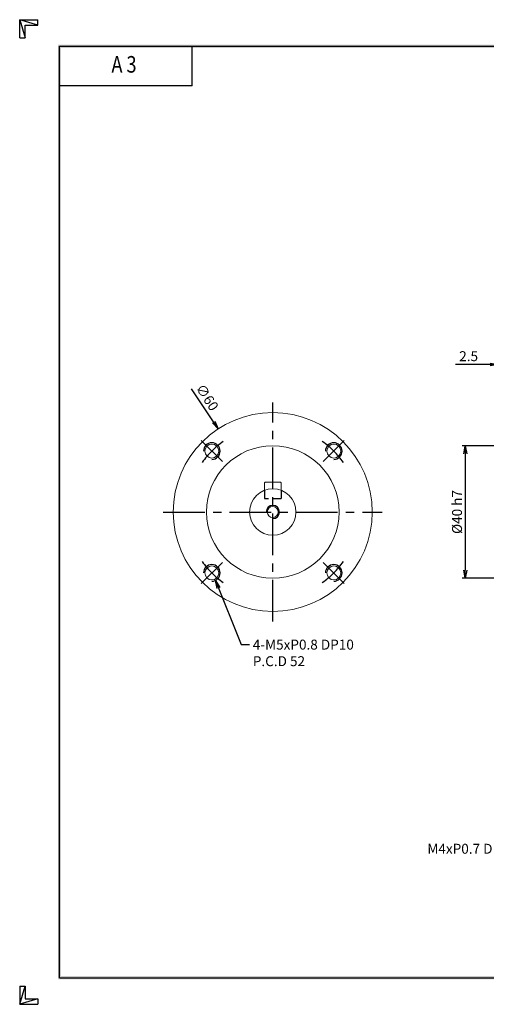
# Model space of a CAD drawing. Extents: x 374 to 794, y 7 to 304.
# Drawn here: x 374 to 515, y 7 to 304 of the extents above; entities that cross this region are included whole.
import ezdxf
from ezdxf.enums import TextEntityAlignment as Align

# ---------------------------------------------------------------- set-up
doc = ezdxf.new("R2010")
doc.units = 0
doc.header["$LTSCALE"] = 10
doc.header["$MEASUREMENT"] = 0
doc.linetypes.add('CENTER', pattern=[2, 1.25, -0.25, 0.25, -0.25])
doc.linetypes.add('HIDDEN', pattern=[0.375, 0.25, -0.125])
doc.layers.get('0').update_dxf_attribs({"linetype": 'CONTINUOUS'})
doc.layers.get('DEFPOINTS').update_dxf_attribs({"linetype": 'CONTINUOUS'})
for name, color, linetype in [('CL', 1, 'CENTER'), ('DIM', 1, 'CONTINUOUS'), ('HL', 2, 'HIDDEN'), ('RD', 1, 'CONTINUOUS')]:
    doc.layers.add(name, color=color, linetype=linetype)
doc.styles.add('ROMANS', font='romans', dxfattribs={"width": 0.8})
doc.dimstyles.get("Standard").update_dxf_attribs({"dimtxt": 0.18, "dimasz": 0.18, "dimexe": 0.18, "dimexo": 0.0625, "dimgap": 0.09, "dimtad": 0, "dimtih": 1, "dimtoh": 1, "dimdec": 4, "dimzin": 0, "dimdsep": 46, "dimtxsty": 'Standard', "dimcen": 0.09, "dimadec": 0, "dimazin": 0, "dimtfac": 1, "dimtdec": 4, "dimtofl": 0, "dimtmove": 0, "dimatfit": 3, "dimfxl": 0, "dimtolj": 1, "dimtzin": 0, "dimarcsym": 0})
doc.dimstyles.new('STANDARD$0', dxfattribs={"dimtxt": 0.18, "dimasz": 0.18, "dimexe": 0.18, "dimexo": 0.0625, "dimgap": 0.09, "dimtad": 0, "dimtih": 1, "dimtoh": 1, "dimdec": 4, "dimzin": 0, "dimdsep": 46, "dimtxsty": 'Standard', "dimcen": 0.09, "dimadec": 0, "dimazin": 0, "dimtfac": 1, "dimtdec": 4, "dimtofl": 0, "dimtmove": 0, "dimatfit": 3, "dimfxl": 0, "dimtolj": 1, "dimtzin": 0, "dimarcsym": 0})

# ---------------------------------------------------------------- blocks, each defined once
blk = doc.blocks.new('H3')
for p, q in [((5.5, 295.37), (0, 297)), ((0, 297), (5.5, 297)), ((0, 291.5), (0, 297)), ((0, 297), (1.63, 291.5)), ((5.5, 295.37), (5.5, 297)), ((1.63, 295.37), (5.5, 295.37)), ((1.63, 291.5), (1.63, 295.37)), ((0, 291.5), (1.63, 291.5)), ((52, 277), (52, 289)), ((52, 277), (12, 277)), ((0, 5.5), (0, 0)), ((0, 0), (1.63, 5.5)), ((0, 5.5), (1.63, 5.5)), ((1.63, 5.5), (1.63, 1.63)), ((5.5, 1.63), (0, 0)), ((0, 0), (5.5, 0)), ((1.63, 1.63), (5.5, 1.63)), ((5.5, 1.63), (5.5, 0))]:
    blk.add_line(p, q)
at = {"layer": 'DIM', "color": 1}
for p, q in [((12, 289), (412, 289)), ((12, 8), (12, 289)), ((12, 8), (412, 8))]:
    blk.add_line(p, q, dxfattribs=at)
for points in [[(11.5, 289.5), (11.5, 288.5), (412.5, 289.5), (412.5, 288.5)], [(12.5, 8.5), (11.5, 7.5), (12.5, 288.5), (11.5, 289.5)], [(11.5, 7.5), (11.5, 8.5), (412.5, 7.5), (412.5, 8.5)]]:
    blk.add_trace(points, dxfattribs=at)
at = {"style": 'ROMANS', "width": 0.8}
blk.add_text('A 3', height=5, dxfattribs=at).set_placement((31.45, 282.88), align=Align.MIDDLE)
blk = doc.blocks.new('_OPEN')
at = {"color": 0, "linetype": 'ByBlock'}
for p, q in [((-1, 0.17), (0, 0)), ((0, 0), (-1, -0.17)), ((0, 0), (-1, 0))]:
    blk.add_line(p, q, dxfattribs=at)
blk = doc.blocks.new('*D4')
at = {"layer": 'DEFPOINTS', "color": 0}
for p in [(518.6, 200.07), (521.1, 164.37), (518.6, 161.57)]:
    blk.add_point(p, dxfattribs=at)
at = {"layer": 'DIM', "color": 0, "linetype": 'ByBlock', "lineweight": -2}
for p, q in [((516.1, 200.07), (505.6, 200.07)), ((518.6, 163.07), (518.6, 201.07)), ((521.1, 200.07), (518.6, 200.07)), ((521.1, 165.87), (521.1, 201.07)), ((523.6, 200.07), (526.1, 200.07))]:
    blk.add_line(p, q, dxfattribs=at)
at = {"layer": 'DIM', "color": 0, "lineweight": -2, "xscale": 2.5, "yscale": 2.5, "zscale": 2.5}
blk.add_blockref('_OPEN', (518.6, 200.07), dxfattribs=at)
at = {"layer": 'DIM', "color": 0, "lineweight": -2, "xscale": 2.5, "yscale": 2.5, "zscale": 2.5, "rotation": 180}
blk.add_blockref('_OPEN', (521.1, 200.07), dxfattribs=at)
at = {"layer": 'DIM', "color": 0, "insert": (509.6, 202.57), "char_height": 3, "attachment_point": 5}
blk.add_mtext('\\A1;2.5', dxfattribs=at)
blk = doc.blocks.new('*D11')
at = {"layer": 'DEFPOINTS', "color": 0}
for p in [(550.1, 175.57), (508.6, 135.57), (550.1, 135.57)]:
    blk.add_point(p, dxfattribs=at)
at = {"layer": 'DIM', "color": 0, "linetype": 'ByBlock', "lineweight": -2}
for p, q in [((548.6, 175.57), (507.6, 175.57)), ((508.6, 173.07), (508.6, 138.07)), ((548.6, 135.57), (507.6, 135.57))]:
    blk.add_line(p, q, dxfattribs=at)
at = {"layer": 'DIM', "color": 0, "lineweight": -2, "xscale": 2.5, "yscale": 2.5, "zscale": 2.5}
for p, rotation in [((508.6, 175.57), 90), ((508.6, 135.57), 270)]:
    blk.add_blockref('_OPEN', p, dxfattribs=dict(at, rotation=rotation))
at = {"layer": 'DIM', "color": 0, "insert": (506.1, 155.57), "char_height": 3, "attachment_point": 5, "rotation": 90}
blk.add_mtext('\\A1;%%c40 h7', dxfattribs=at)

msp = doc.modelspace()

# ---------------------------------------------------------------- linework, layer by layer
at = {"lineweight": 15}
for p, q in [((448.2486, 164.573), (448.0486, 164.373)), ((448.0486, 162.1114), (448.0486, 164.373)), ((448.2486, 164.573), (452.8486, 164.573)), ((453.0486, 164.373), (452.8486, 164.573)), ((453.0486, 164.373), (453.0486, 162.1114))]:
    msp.add_line(p, q, dxfattribs=at)
at = {"lineweight": 0}
for p, q in [((448.2486, 164.573), (448.0486, 164.373)), ((453.0486, 164.373), (452.8486, 164.573))]:
    msp.add_line(p, q, dxfattribs=at)
at = {"lineweight": 15}
for centre, radius in [((450.5486, 155.573), 30), ((432.1639, 173.9578), 2.1), ((450.5486, 155.573), 20), ((468.9334, 173.9578), 2.1), ((450.5486, 155.573), 7), ((450.5486, 155.573), 1.65), ((432.1639, 137.1882), 2.1), ((468.9334, 137.1882), 2.1)]:
    msp.add_circle(centre, radius, dxfattribs=at)
at = {"layer": 'CL'}
for p, q in [((450.5486, 122.573), (450.5486, 188.573)), ((435.3458, 170.7758), (428.9819, 177.1398)), ((465.7514, 170.7758), (472.1154, 177.1398)), ((417.5486, 155.573), (483.5486, 155.573)), ((435.3458, 140.3702), (428.9819, 134.0063)), ((465.7514, 140.3702), (472.1154, 134.0063))]:
    msp.add_line(p, q, dxfattribs=at)
for start, end in [(125.071003, 144.928997), (35.071003, 54.928997), (215.071003, 234.928997), (305.071003, 324.928997)]:
    msp.add_arc((450.5486, 155.573), 26, start, end, dxfattribs=at)
at = {"layer": 'DIM'}
msp.add_line((432.6867, 182.7245), (426.0915, 192.7496), dxfattribs=at)
at = {"layer": 'HL'}
for p, q in [((448.0486, 162.1114), (448.0486, 159.573)), ((453.0486, 162.1114), (453.0486, 159.573)), ((453.0486, 159.573), (448.0486, 159.573))]:
    msp.add_line(p, q, dxfattribs=at)
at = {"layer": 'RD'}
for centre, radius in [((432.1639, 173.9578), 2.5), ((468.9334, 173.9578), 2.5), ((450.5486, 155.573), 2), ((432.1639, 137.1882), 2.5), ((468.9334, 137.1882), 2.5)]:
    msp.add_arc(centre, radius, 270, 180, dxfattribs=at)

# ---------------------------------------------------------------- block references
msp.add_blockref('H3', (374.2476, 7.073))
at = {"layer": 'DIM', "xscale": 2.5, "yscale": 2.5, "zscale": 2.5, "rotation": 303.3394493994557}
msp.add_blockref('_OPEN', (434.0607, 180.6359), dxfattribs=at)

# ---------------------------------------------------------------- texts
at = {"layer": 'DIM', "insert": (430.7907, 190.1553), "char_height": 3, "attachment_point": 5, "rotation": 303.339449}
msp.add_mtext('\\A1;∅60', dxfattribs=at)
at = {"layer": 'DIM', "char_height": 3}
for s, insert, attachment_point in [('4-M5xP0.8 DP10\\PP.C.D 52', (444.5319, 117.073), 1), ('M4xP0.7 DP10', (523.9213, 51.5533), 9)]:
    msp.add_mtext(s, dxfattribs=dict(at, insert=insert, attachment_point=attachment_point))

# ---------------------------------------------------------------- dimensions: what is measured, and where the dimension line sits
at = {"layer": 'DIM'}
dim = msp.add_linear_dim(base=(518.5979, 200.073), p1=(521.0979, 164.373), p2=(518.5979, 161.573), dimstyle='STANDARD$0', override={"dimtxt": 3, "dimasz": 2.5, "dimexe": 1, "dimexo": 1.5, "dimgap": 1, "dimtad": 1, "dimtih": 0, "dimtoh": 0, "dimdec": 3, "dimzin": 9, "dimblk1": 'OPEN', "dimblk2": 'OPEN', "dimsah": 1, "dimcen": 0, "dimtdec": 3, "dimtofl": 1, "dimatfit": 0, "dimldrblk": 'OPEN', "dimtzin": 9, "dimarcsym": 1}, dxfattribs=at)
dim.commit()
dim.dimension.update_dxf_attribs({"geometry": '*D4', "text_midpoint": (509.5979, 202.573)})
dim = msp.add_linear_dim(base=(508.5979, 135.573), p1=(550.0979, 175.573), p2=(550.0979, 135.573), angle=90, text='%%c<> h7', dimstyle='STANDARD$0', override={"dimtxt": 3, "dimasz": 2.5, "dimexe": 1, "dimexo": 1.5, "dimgap": 1, "dimtad": 1, "dimtih": 0, "dimtoh": 0, "dimdec": 3, "dimzin": 9, "dimblk1": 'OPEN', "dimblk2": 'OPEN', "dimsah": 1, "dimcen": 0, "dimtdec": 3, "dimtofl": 1, "dimatfit": 0, "dimldrblk": 'OPEN', "dimtzin": 9, "dimarcsym": 1}, dxfattribs=at)
dim.commit()
dim.dimension.update_dxf_attribs({"geometry": '*D11', "text_midpoint": (506.0979, 155.573)})

# ---------------------------------------------------------------- leaders
at = {"layer": 'DIM', "annotation_type": 0, "has_hookline": 1}
for points, hookline_direction, text_width in [([(433.2665, 134.9446), (441.0319, 115.573), (443.5319, 115.573)], 0, 37), ([(532.9315, 63.716), (527.4213, 53.0533), (524.9213, 53.0533)], 1, 31)]:
    msp.add_leader(points, dimstyle='Standard', override={"dimtxt": 3, "dimasz": 2.5, "dimexe": 1, "dimexo": 1.5, "dimgap": 1, "dimtih": 0, "dimtoh": 0, "dimdec": 3, "dimzin": 9, "dimcen": 0, "dimtdec": 3, "dimtofl": 1, "dimatfit": 0, "dimldrblk": 'OPEN', "dimtzin": 9}, dxfattribs=dict(at, hookline_direction=hookline_direction, text_width=text_width))

doc.saveas('drawing.dxf')
